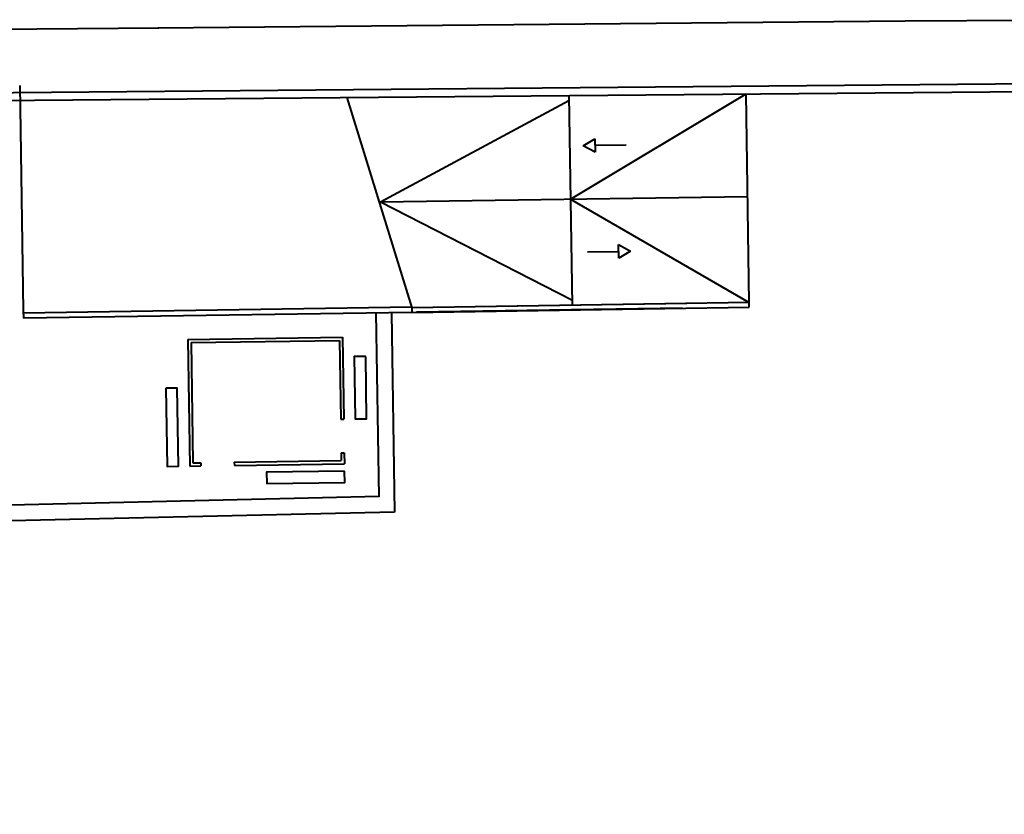
# Model space of a CAD drawing. Extents: x 674 to 884, y -1312 to -1048.
# Drawn here: x 748 to 811, y -1102 to -1051 of the extents above; entities that cross this region are included whole.
import ezdxf

# ---------------------------------------------------------------- set-up
doc = ezdxf.new("R2010")
doc.units = 0
doc.header["$MEASUREMENT"] = 0
doc.layers.get('0').update_dxf_attribs({"linetype": 'CONTINUOUS'})
doc.layers.add('V_Outside Areas - Building Structure', color=7, linetype='CONTINUOUS')

# ---------------------------------------------------------------- blocks, each defined once
blk = doc.blocks.new('Block9777')
at = {"layer": 'V_Outside Areas - Building Structure', "color": 7, "lineweight": 40}
for p, q in [((-205954, 565321), (-210938, 739313)), ((-214114, 691807), (-213738, 677865)), ((-213738, 677865), (-212340, 630046)), ((-195537, 668244), (-208889, 667776)), ((-201938, 656666, 0), (-195537, 668244)), ((-195238, 668255), (-195537, 668244)), ((-195537, 668244), (-194784, 646657)), ((-194484, 646668), (-195238, 668255)), ((-201938, 656666, 0), (-208889, 667776)), ((-201514, 644512, 0), (-202334, 668007, 0)), ((-195398, 664247), (-194784, 646657)), ((-195088, 663957), (-194494, 646968)), ((-194564, 648966), (-195088, 663957)), ((-199079, 659809, 0), (-198672, 660573, 0)), ((-199079, 659809, 0), (-198672, 660573, 0)), ((-198672, 660573, 0), (-198213, 659839, 0)), ((-198672, 660573, 0), (-198213, 659839, 0)), ((-205463, 660170, 0), (-205394, 658171, 0)), ((-205463, 660170, 0), (-205394, 658171, 0)), ((-194953, 660108), (-194927, 659358)), ((-198213, 659839, 0), (-199079, 659809, 0)), ((-198213, 659839, 0), (-199079, 659809, 0)), ((-198576, 657825, 0), (-198646, 659824, 0)), ((-198576, 657825, 0), (-198646, 659824, 0)), ((-194909, 658858), (-194856, 657339)), ((-205826, 658156, 0), (-204961, 658186, 0)), ((-205826, 658156, 0), (-204961, 658186, 0)), ((-205367, 657421, 0), (-205826, 658156, 0)), ((-205367, 657421, 0), (-205826, 658156, 0)), ((-204961, 658186, 0), (-205367, 657421, 0)), ((-204961, 658186, 0), (-205367, 657421, 0)), ((-208564, 656435, 0), (-195141, 656904)), ((-201514, 644512, 0), (-195492, 656891, 0)), ((-201514, 644512, 0), (-208235, 656446, 0)), ((-194577, 649324), (-194550, 648565)), ((-194533, 648065), (-194506, 647315)), ((-208157, 642222, 0), (-194784, 646657, 0)), ((-194834, 646655), (-194484, 646668)), ((-193966, 621797), (-194834, 646655)), ((-194784, 646657), (-194484, 646668)), ((-194484, 646668), (-193616, 621810)), ((-194438, 645365), (-181666, 645811)), ((-181666, 645811), (-179294, 589772)), ((-194403, 644366), (-182631, 644777)), ((-182648, 644794), (-180294, 589755)), ((-192809, 642260), (-187562, 642443)), ((-187555, 642243), (-187562, 642443)), ((-185413, 642518), (-184714, 642543)), ((-185406, 642319), (-185413, 642518)), ((-185406, 642319), (-184907, 642336)), ((-184668, 635490), (-184907, 642336)), ((-184468, 635497), (-184714, 642543)), ((-192463, 632366), (-192809, 642260)), ((-192602, 642067), (-187555, 642243)), ((-192270, 632573), (-192602, 642067)), ((-184668, 635490), (-184468, 635497)), ((-192270, 632573), (-184575, 632842)), ((-184593, 633341), (-184393, 633348)), ((-184575, 632842), (-184593, 633341)), ((-184368, 632649), (-184393, 633348)), ((-192463, 632366), (-184368, 632649)), ((-212342, 630106), (-211668, 605320)), ((-208509, 621289), (-194115, 621792)), ((-194115, 621792), (-193616, 621810))]:
    blk.add_line(p, q, dxfattribs=at)
blk.add_lwpolyline([(-206454, 565306), (-211438, 739299, -0.414208), (-200758, 750609), (-51902, 754983), (-51896, 754783), (-200743, 750109, 0.414208), (-210938, 739313)], format="xyb", dxfattribs=at)
for points in [[(-191611, 643763), (-191585, 643033), (-187588, 643173), (-187613, 643902)], [(-184244, 642559), (-184070, 637562), (-183340, 637588), (-183515, 642585)], [(-189314, 631015), (-184317, 631190), (-184343, 631919), (-189340, 631745)]]:
    blk.add_lwpolyline(points, close=True, dxfattribs=at)

msp = doc.modelspace()

# ---------------------------------------------------------------- block references
at = {"xscale": 0.001, "yscale": 0.001, "zscale": 0.001, "rotation": 268.8665704463733}
msp.add_blockref('Block9777', (122.288, -1251.448), dxfattribs=at)

doc.saveas('drawing.dxf')
